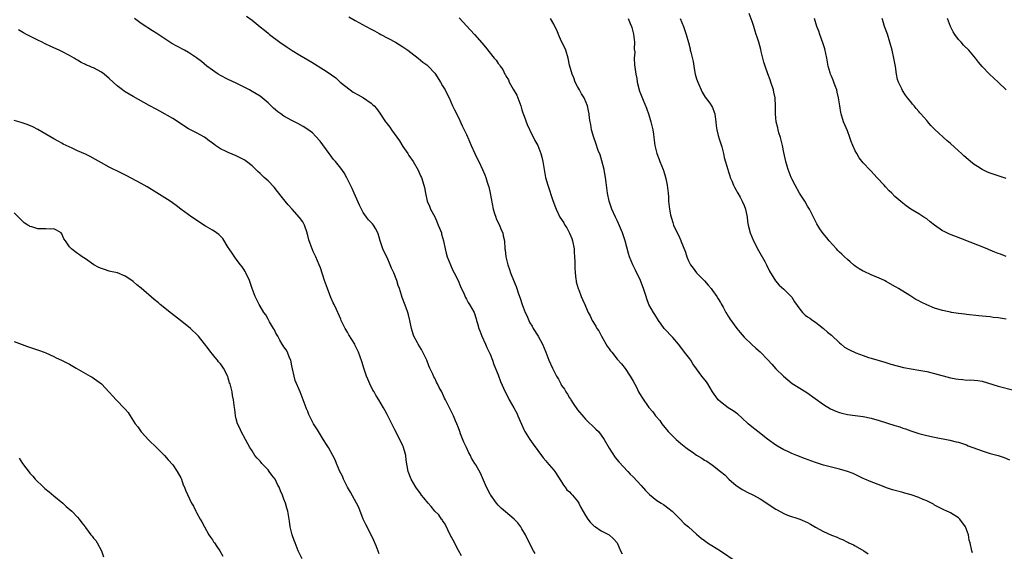
# Model space of a CAD drawing. Units: inches. Extents: x 2568000 to 2571000, y 1551000 to 1554000.
# Drawn here: x 2568228 to 2568477, y 1553397 to 1553531 of the extents above; entities that cross this region are included whole.
import ezdxf

# ---------------------------------------------------------------- set-up
doc = ezdxf.new("R2010")
doc.units = ezdxf.units.IN
doc.header["$MEASUREMENT"] = 0
doc.layers.add('LD25681551_10ft', color=62, linetype='Continuous')

msp = doc.modelspace()

# ---------------------------------------------------------------- linework, layer by layer
at = {"layer": 'LD25681551_10ft'}
for points, elevation in [([(2568477, 1553455.33), (2568475.52, 1553455.52), (2568475, 1553455.61), (2568473.76, 1553455.76), (2568473, 1553455.88), (2568471.97, 1553455.97), (2568471, 1553456.09), (2568470.16, 1553456.16), (2568467, 1553456.49), (2568466.56, 1553456.56), (2568465, 1553456.73), (2568463.25, 1553457), (2568463, 1553457.04), (2568461, 1553457.51), (2568459, 1553458.11), (2568457, 1553458.88), (2568455.57, 1553459.57), (2568455, 1553459.9), (2568454.28, 1553460.28), (2568452.73, 1553461.27), (2568449.89, 1553463), (2568449.33, 1553463.33), (2568449, 1553463.54), (2568446.78, 1553464.78), (2568446.34, 1553465), (2568445, 1553465.61), (2568443, 1553466.46), (2568441.27, 1553467.27), (2568441, 1553467.42), (2568440.01, 1553468.01), (2568439, 1553468.67), (2568438.57, 1553469), (2568437.73, 1553469.73), (2568437, 1553470.31), (2568436.25, 1553471), (2568435.65, 1553471.65), (2568435, 1553472.21), (2568434.62, 1553472.62), (2568434.24, 1553473), (2568432.46, 1553475), (2568431.79, 1553475.79), (2568430.89, 1553476.89), (2568430.04, 1553478.04), (2568429.29, 1553479.29), (2568428.62, 1553480.62), (2568428.47, 1553481), (2568427.49, 1553483), (2568427, 1553483.77), (2568426.27, 1553485), (2568424.96, 1553487), (2568423.84, 1553489), (2568423, 1553490.66), (2568422.85, 1553491), (2568422.07, 1553493), (2568421.84, 1553493.84), (2568421.47, 1553495), (2568421, 1553497.25), (2568420.67, 1553499), (2568420.15, 1553501), (2568419.77, 1553502.23), (2568419.57, 1553503), (2568419.48, 1553503.48), (2568419.09, 1553505), (2568418.9, 1553507), (2568418.92, 1553508.92), (2568418.83, 1553511), (2568418.49, 1553512.49), (2568418.4, 1553513), (2568417.69, 1553515), (2568417.53, 1553515.53), (2568416.93, 1553517.07), (2568416.28, 1553519), (2568415.99, 1553519.99), (2568415.72, 1553521), (2568415.29, 1553522.71), (2568415.16, 1553523.16), (2568414.67, 1553525), (2568414.26, 1553526.26), (2568414.05, 1553527), (2568413.78, 1553527.78), (2568413.41, 1553529), (2568413, 1553530.24), (2568412.28, 1553532.28)], 7890), ([(2568358.34, 1553396.34), (2568357.93, 1553397), (2568357.59, 1553397.59), (2568355.86, 1553401), (2568355, 1553402.54), (2568354.7, 1553403), (2568354, 1553404), (2568353.02, 1553405), (2568350.81, 1553406.81), (2568349.76, 1553407.76), (2568349, 1553408.5), (2568348.57, 1553409), (2568347.12, 1553411), (2568347, 1553411.21), (2568346.41, 1553412.41), (2568346.05, 1553413), (2568344.52, 1553416.52), (2568343.36, 1553418.64), (2568343.15, 1553419), (2568342.31, 1553420.31), (2568342.05, 1553421), (2568341.63, 1553421.63), (2568341.03, 1553423), (2568340.33, 1553424.33), (2568339.54, 1553426.45), (2568339.32, 1553427), (2568339, 1553427.94), (2568338.59, 1553429), (2568338.26, 1553429.74), (2568337.74, 1553431), (2568337, 1553432.5), (2568336.72, 1553433), (2568336.47, 1553433.53), (2568335.71, 1553435), (2568335.46, 1553435.46), (2568335, 1553436.57), (2568334.85, 1553436.85), (2568334.79, 1553437), (2568334.11, 1553438.11), (2568333.73, 1553439), (2568333.46, 1553439.46), (2568333, 1553440.49), (2568332.81, 1553440.81), (2568332.52, 1553441.48), (2568331.79, 1553443), (2568331.55, 1553443.55), (2568331, 1553445.01), (2568329.65, 1553447.65), (2568328.84, 1553449), (2568328.68, 1553449.32), (2568327.77, 1553451), (2568327.54, 1553451.54), (2568327.19, 1553453), (2568326.78, 1553455), (2568326.38, 1553456.38), (2568326.22, 1553457), (2568325.8, 1553458.2), (2568325, 1553460.33), (2568324.8, 1553460.8), (2568324.64, 1553461.36), (2568324.11, 1553463), (2568323.81, 1553463.81), (2568323.48, 1553465), (2568322.68, 1553467), (2568322.16, 1553468.16), (2568321.82, 1553469), (2568321, 1553470.81), (2568320.27, 1553472.27), (2568319.93, 1553473), (2568319.25, 1553475), (2568319, 1553475.98), (2568318.76, 1553476.76), (2568318.66, 1553477), (2568318.12, 1553478.12), (2568317.55, 1553479), (2568317.32, 1553479.32), (2568317, 1553479.68), (2568316.35, 1553480.35), (2568315.83, 1553481), (2568315, 1553482.15), (2568314.52, 1553483), (2568314.04, 1553484.04), (2568312.73, 1553487), (2568312.22, 1553488.22), (2568311.82, 1553489), (2568310.9, 1553490.9), (2568310.18, 1553492.18), (2568309.35, 1553493.35), (2568309, 1553493.75), (2568308, 1553495), (2568307.53, 1553495.53), (2568306.64, 1553496.64), (2568306.41, 1553497), (2568304.14, 1553500.14), (2568303, 1553501.38), (2568302.19, 1553502.19), (2568301.03, 1553503.03), (2568299.84, 1553503.84), (2568298.54, 1553504.54), (2568297, 1553505.31), (2568295, 1553506.43), (2568294.19, 1553507), (2568293.51, 1553507.51), (2568292.41, 1553508.41), (2568291, 1553509.76), (2568289.54, 1553511), (2568289, 1553511.43), (2568288, 1553512), (2568287, 1553512.63), (2568286.35, 1553513), (2568283, 1553514.7), (2568281, 1553515.65), (2568279, 1553516.67), (2568278.41, 1553517), (2568277.56, 1553517.56), (2568277, 1553517.95), (2568275.58, 1553519), (2568274.2, 1553520.2), (2568273, 1553521.08), (2568271, 1553522.41), (2568269.94, 1553523), (2568268.01, 1553524.01), (2568266.72, 1553524.72), (2568265, 1553525.86), (2568263, 1553527.21), (2568261.89, 1553527.89), (2568260.68, 1553528.68), (2568260.23, 1553529), (2568259, 1553529.76), (2568257.36, 1553531)], 7960), ([(2568285.59, 1553531.59), (2568287, 1553530.56), (2568289, 1553528.9), (2568290.09, 1553528.09), (2568291, 1553527.27), (2568291.34, 1553527), (2568294.02, 1553525), (2568295.81, 1553523.81), (2568297.06, 1553522.94), (2568299, 1553521.73), (2568301, 1553520.58), (2568302.04, 1553520.04), (2568305, 1553518.16), (2568306.89, 1553516.89), (2568307, 1553516.79), (2568308.08, 1553516.08), (2568309.16, 1553515), (2568311.67, 1553513), (2568312.49, 1553512.49), (2568313.74, 1553511.74), (2568315.04, 1553511), (2568317, 1553509.65), (2568317.36, 1553509.36), (2568317.72, 1553509), (2568318.32, 1553508.32), (2568319.19, 1553507.19), (2568320.62, 1553505), (2568320.79, 1553504.79), (2568321, 1553504.49), (2568321.67, 1553503.67), (2568322.11, 1553503), (2568324.16, 1553500.16), (2568325, 1553498.77), (2568326.24, 1553497), (2568326.53, 1553496.53), (2568327.56, 1553495), (2568328.83, 1553492.83), (2568329.43, 1553491.43), (2568329.64, 1553491), (2568330.29, 1553489), (2568330.43, 1553488.43), (2568330.68, 1553487), (2568331.14, 1553485), (2568331.72, 1553483.72), (2568331.97, 1553483), (2568333, 1553481.06), (2568333.64, 1553479.64), (2568333.92, 1553479), (2568334.18, 1553478.18), (2568334.69, 1553477), (2568334.74, 1553476.74), (2568335, 1553475.88), (2568335.23, 1553475), (2568335.62, 1553473), (2568335.9, 1553471.9), (2568336.17, 1553471), (2568336.96, 1553469), (2568337.6, 1553467.6), (2568337.92, 1553467), (2568338.92, 1553465), (2568339.52, 1553463.52), (2568340.41, 1553461.59), (2568340.75, 1553460.75), (2568341, 1553460.38), (2568341.47, 1553459.47), (2568341.81, 1553459), (2568342.99, 1553457), (2568343.42, 1553455.42), (2568343.58, 1553455), (2568343.8, 1553454.2), (2568344.1, 1553453), (2568344.34, 1553452.34), (2568344.9, 1553451), (2568345.82, 1553449), (2568346.17, 1553448.17), (2568346.77, 1553447), (2568347, 1553446.48), (2568347.58, 1553445), (2568347.93, 1553443.93), (2568349, 1553441.27), (2568349.63, 1553439.63), (2568350.77, 1553437), (2568351.56, 1553435.56), (2568351.81, 1553435), (2568352.95, 1553433), (2568353.67, 1553431.67), (2568353.98, 1553431), (2568354.86, 1553428.86), (2568355.5, 1553427.5), (2568355.76, 1553427), (2568356.99, 1553424.99), (2568357.85, 1553423.85), (2568359, 1553422.24), (2568359.95, 1553421), (2568360.38, 1553420.38), (2568361, 1553419.62), (2568361.27, 1553419.27), (2568363, 1553417.33), (2568363.25, 1553417), (2568365, 1553414.38), (2568365.49, 1553413.49), (2568365.89, 1553413), (2568366.34, 1553412.34), (2568367, 1553411.82), (2568367.36, 1553411.36), (2568367.72, 1553411), (2568369, 1553409.48), (2568369.31, 1553409), (2568369.87, 1553407.87), (2568371, 1553405.88), (2568371.6, 1553405), (2568372.2, 1553404.2), (2568373, 1553403.39), (2568373.21, 1553403.21), (2568373.56, 1553403), (2568375, 1553402.01), (2568377.01, 1553401), (2568378.05, 1553400.05), (2568379.02, 1553399), (2568379.87, 1553397), (2568380.24, 1553396.24)], 7950), ([(2568311.39, 1553531.39), (2568313, 1553530.52), (2568315.71, 1553529), (2568317, 1553528.29), (2568317.86, 1553527.86), (2568319, 1553527.22), (2568319.43, 1553527), (2568323.11, 1553525), (2568325, 1553523.83), (2568326.24, 1553523), (2568327, 1553522.44), (2568328.86, 1553521), (2568330.03, 1553520.03), (2568331, 1553519.29), (2568331.33, 1553519), (2568333, 1553517.24), (2568333.2, 1553517), (2568333.88, 1553515.88), (2568334.48, 1553515), (2568335, 1553514.07), (2568335.65, 1553513), (2568336.09, 1553512.09), (2568336.64, 1553511), (2568337.52, 1553509), (2568338.02, 1553508.02), (2568339, 1553506.04), (2568339.97, 1553503.97), (2568340.4, 1553503), (2568341, 1553501.81), (2568341.24, 1553501.24), (2568341.32, 1553501), (2568342.2, 1553499), (2568343.16, 1553497), (2568343.71, 1553495.71), (2568344.1, 1553495), (2568345.02, 1553493), (2568345.66, 1553491.66), (2568345.87, 1553491), (2568346.21, 1553489.79), (2568346.5, 1553489), (2568346.61, 1553488.61), (2568346.96, 1553487), (2568347.74, 1553483), (2568348.11, 1553481.89), (2568348.38, 1553481), (2568348.54, 1553480.54), (2568349.32, 1553479), (2568349.8, 1553477.8), (2568350.16, 1553477), (2568350.28, 1553476.28), (2568350.6, 1553475), (2568350.72, 1553473), (2568350.77, 1553472.77), (2568350.92, 1553471), (2568351.43, 1553469), (2568351.85, 1553467.85), (2568352.11, 1553467), (2568353, 1553464.7), (2568353.52, 1553463.52), (2568353.71, 1553463), (2568354.06, 1553461.94), (2568354.4, 1553461), (2568354.57, 1553460.57), (2568355.04, 1553458.97), (2568355.78, 1553457), (2568356.2, 1553456.2), (2568356.69, 1553455), (2568357, 1553454.42), (2568357.54, 1553453.54), (2568357.82, 1553453), (2568359.05, 1553451.05), (2568360.21, 1553449), (2568361, 1553447), (2568361.77, 1553445), (2568362.67, 1553443), (2568363.67, 1553441), (2568364.17, 1553440.17), (2568364.76, 1553439), (2568365, 1553438.64), (2568365.7, 1553437.7), (2568366.07, 1553437), (2568366.47, 1553436.47), (2568367, 1553435.47), (2568367.2, 1553435.2), (2568367.3, 1553435), (2568367.89, 1553434.11), (2568369, 1553432.49), (2568370.6, 1553430.6), (2568371, 1553430.17), (2568373.65, 1553427.65), (2568374.26, 1553427), (2568375, 1553426.1), (2568375.73, 1553425), (2568377, 1553422.83), (2568378.49, 1553420.49), (2568379.4, 1553419.4), (2568381.68, 1553417), (2568382.31, 1553416.31), (2568383, 1553415.64), (2568385, 1553413.46), (2568386.14, 1553412.14), (2568387.15, 1553411.15), (2568389, 1553409.68), (2568389.39, 1553409.39), (2568390.08, 1553409), (2568390.63, 1553408.63), (2568391, 1553408.41), (2568391.79, 1553407.79), (2568392.89, 1553407), (2568394.86, 1553405), (2568395.88, 1553403.88), (2568396.93, 1553403), (2568399, 1553401.2), (2568400.16, 1553400.16), (2568401, 1553399.56), (2568401.31, 1553399.31), (2568401.75, 1553399), (2568405, 1553396.97), (2568409, 1553394.33)], 7940), ([(2568339.14, 1553531.14), (2568342.02, 1553528.02), (2568343.03, 1553527), (2568344.87, 1553524.87), (2568345.78, 1553523.78), (2568348.01, 1553521), (2568348.49, 1553520.49), (2568349, 1553519.67), (2568349.31, 1553519.31), (2568349.47, 1553519), (2568350.16, 1553518.16), (2568350.67, 1553517), (2568350.81, 1553516.81), (2568351, 1553516.41), (2568351.58, 1553515.58), (2568351.8, 1553515), (2568352.8, 1553513.2), (2568353.68, 1553511.68), (2568353.96, 1553511), (2568354.71, 1553509), (2568355, 1553508.04), (2568355.26, 1553507.26), (2568355.57, 1553506.43), (2568356.32, 1553504.32), (2568357.6, 1553501.6), (2568357.91, 1553501), (2568358.27, 1553500.27), (2568358.96, 1553499), (2568359.79, 1553497), (2568360.04, 1553496.05), (2568360.29, 1553495), (2568360.5, 1553493.5), (2568360.97, 1553491), (2568361.54, 1553489), (2568362.81, 1553485.19), (2568363.45, 1553483.45), (2568363.59, 1553483), (2568364.52, 1553481), (2568365.53, 1553479.53), (2568365.79, 1553479), (2568366.29, 1553478.29), (2568366.99, 1553476.99), (2568367.58, 1553475.58), (2568367.76, 1553475), (2568368.13, 1553473), (2568368.17, 1553472.17), (2568368.25, 1553471), (2568368.3, 1553469.7), (2568368.31, 1553468.31), (2568368.38, 1553467), (2568368.61, 1553465.39), (2568368.65, 1553465), (2568368.7, 1553464.7), (2568369.19, 1553463), (2568369.33, 1553462.67), (2568369.96, 1553461), (2568370.22, 1553460.22), (2568370.82, 1553459), (2568371, 1553458.55), (2568371.71, 1553457), (2568372.15, 1553456.15), (2568372.69, 1553455), (2568373.58, 1553453.58), (2568373.87, 1553453), (2568374.33, 1553452.33), (2568375.07, 1553451), (2568376.5, 1553448.5), (2568377, 1553447.8), (2568377.34, 1553447.34), (2568377.63, 1553447), (2568379, 1553445.28), (2568380.05, 1553444.05), (2568381, 1553442.85), (2568382.3, 1553441), (2568383, 1553439.73), (2568383.83, 1553438.17), (2568384.41, 1553437), (2568384.62, 1553436.62), (2568385.39, 1553435.39), (2568387, 1553433.03), (2568387.94, 1553431.94), (2568388.69, 1553431), (2568389.76, 1553429.76), (2568390.25, 1553429), (2568391.81, 1553427), (2568393, 1553425.82), (2568393.88, 1553425), (2568395, 1553424.05), (2568396.31, 1553423), (2568397, 1553422.47), (2568397.88, 1553421.88), (2568399, 1553421.09), (2568400.3, 1553420.3), (2568401, 1553419.82), (2568401.55, 1553419.55), (2568403, 1553418.55), (2568405.03, 1553417), (2568406.09, 1553416.09), (2568407.16, 1553415), (2568409, 1553413.47), (2568409.62, 1553413), (2568410.46, 1553412.46), (2568411, 1553412.15), (2568411.76, 1553411.76), (2568413.38, 1553411), (2568415, 1553410.1), (2568416.71, 1553409), (2568418.04, 1553408.04), (2568419, 1553407.47), (2568419.28, 1553407.28), (2568421, 1553406.35), (2568421.93, 1553405.93), (2568425, 1553404.98), (2568427, 1553404.1), (2568427.71, 1553403.71), (2568429, 1553402.96), (2568431, 1553401.89), (2568433, 1553400.97), (2568434.41, 1553400.41), (2568435, 1553400.1), (2568435.81, 1553399.81), (2568437, 1553399.19), (2568437.14, 1553399.14), (2568437.41, 1553399), (2568438.51, 1553398.51), (2568439, 1553398.21), (2568441.17, 1553397), (2568442.23, 1553396.23)], 7930), ([(2568468.51, 1553396.51), (2568468.34, 1553397), (2568467.94, 1553399), (2568467.7, 1553399.7), (2568467.5, 1553401), (2568466.75, 1553403), (2568465.32, 1553405), (2568465, 1553405.32), (2568463, 1553406.59), (2568462.7, 1553406.7), (2568462.07, 1553407), (2568461.31, 1553407.31), (2568461, 1553407.46), (2568459.98, 1553407.98), (2568459, 1553408.47), (2568458.7, 1553408.7), (2568458.17, 1553409), (2568457, 1553409.57), (2568456.09, 1553409.91), (2568455, 1553410.43), (2568453.05, 1553411.05), (2568451.52, 1553411.52), (2568451, 1553411.64), (2568448.38, 1553412.38), (2568446.89, 1553412.89), (2568445.45, 1553413.45), (2568443, 1553414.36), (2568441.44, 1553415), (2568441, 1553415.2), (2568439.8, 1553415.8), (2568438.44, 1553416.44), (2568437, 1553416.98), (2568435, 1553417.54), (2568433, 1553418.03), (2568431, 1553418.57), (2568429, 1553419.22), (2568426.23, 1553420.23), (2568424.25, 1553421), (2568423, 1553421.52), (2568421.97, 1553421.97), (2568421, 1553422.44), (2568419.36, 1553423.36), (2568419, 1553423.59), (2568416.91, 1553425.09), (2568414.42, 1553427), (2568412.53, 1553428.53), (2568411.99, 1553429), (2568410.44, 1553430.44), (2568409.36, 1553431.36), (2568408.22, 1553432.22), (2568407, 1553433), (2568405, 1553434.51), (2568404.46, 1553435), (2568403.83, 1553435.83), (2568403.04, 1553437), (2568401.88, 1553439), (2568401.51, 1553439.51), (2568400.34, 1553441), (2568399, 1553442.82), (2568398.1, 1553444.1), (2568397.52, 1553445), (2568397.29, 1553445.29), (2568396, 1553447), (2568395.55, 1553447.55), (2568394.44, 1553449), (2568393, 1553450.68), (2568390.87, 1553453), (2568390.06, 1553454.06), (2568389.38, 1553455), (2568388.49, 1553456.49), (2568388.14, 1553457), (2568386.99, 1553459), (2568386.45, 1553460.45), (2568386.26, 1553461), (2568385.98, 1553462.02), (2568385.66, 1553463), (2568385.46, 1553463.46), (2568384.91, 1553465), (2568383.61, 1553467.61), (2568382.9, 1553469), (2568382.09, 1553471), (2568381.83, 1553471.83), (2568380.99, 1553475), (2568380.34, 1553477), (2568379.37, 1553479.37), (2568379, 1553480.18), (2568378.58, 1553481), (2568377.65, 1553483), (2568377.46, 1553483.46), (2568376.99, 1553484.99), (2568376.57, 1553487), (2568376.36, 1553488.36), (2568376.26, 1553489.74), (2568376.08, 1553491), (2568375.88, 1553491.88), (2568375.68, 1553493), (2568375.13, 1553495.13), (2568374.69, 1553496.69), (2568374.22, 1553497.78), (2568373.63, 1553499.63), (2568373.08, 1553501), (2568372.55, 1553503), (2568372.33, 1553504.33), (2568372.19, 1553505), (2568372.06, 1553505.94), (2568371.94, 1553507), (2568371.79, 1553507.79), (2568371.54, 1553509), (2568370.65, 1553511), (2568370.01, 1553512.01), (2568369.46, 1553513), (2568369, 1553513.86), (2568368.43, 1553515), (2568368.05, 1553516.05), (2568367.66, 1553517), (2568367, 1553519.25), (2568366.63, 1553521), (2568366.02, 1553523), (2568365.74, 1553523.74), (2568365, 1553525.22), (2568364.21, 1553527), (2568363.9, 1553527.9), (2568363.3, 1553529), (2568363, 1553529.59), (2568362.21, 1553531)], 7920), ([(2568381.79, 1553531), (2568382.28, 1553529.72), (2568382.63, 1553529), (2568382.73, 1553528.73), (2568383.09, 1553527.09), (2568383.34, 1553525), (2568383.3, 1553523.3), (2568383.44, 1553522.56), (2568383.3, 1553521), (2568383.35, 1553519.35), (2568383.69, 1553517), (2568383.91, 1553515.91), (2568384.05, 1553515), (2568384.66, 1553512.66), (2568385, 1553511.73), (2568385.56, 1553510.44), (2568386.41, 1553508.41), (2568387, 1553506.75), (2568387.47, 1553505), (2568387.96, 1553503), (2568388.15, 1553501.85), (2568388.27, 1553501), (2568388.49, 1553499), (2568388.97, 1553497), (2568389.54, 1553495.54), (2568389.73, 1553495), (2568390.55, 1553493), (2568391, 1553491.62), (2568391.26, 1553490.74), (2568391.61, 1553489), (2568391.72, 1553487.72), (2568391.85, 1553487), (2568391.93, 1553486.07), (2568391.97, 1553485), (2568392.17, 1553483), (2568392.47, 1553481.53), (2568392.59, 1553481), (2568392.7, 1553480.7), (2568393, 1553479.66), (2568393.23, 1553479), (2568394.14, 1553477), (2568394.43, 1553476.43), (2568395, 1553475.11), (2568395.06, 1553475), (2568396.21, 1553472.21), (2568396.54, 1553471), (2568397, 1553469.98), (2568397.49, 1553469), (2568398.13, 1553468.13), (2568399, 1553467), (2568400.98, 1553464.98), (2568401.9, 1553463.9), (2568402.65, 1553463), (2568403, 1553462.53), (2568404.08, 1553461), (2568404.41, 1553460.41), (2568405, 1553459.51), (2568405.18, 1553459.18), (2568405.69, 1553458.31), (2568406.4, 1553457), (2568406.63, 1553456.63), (2568407, 1553456.04), (2568407.38, 1553455.38), (2568409.13, 1553453), (2568409.96, 1553451.96), (2568411, 1553450.81), (2568412.92, 1553448.92), (2568413.97, 1553447.97), (2568415.06, 1553447.06), (2568417, 1553445.08), (2568417.95, 1553443.95), (2568419, 1553442.79), (2568420.93, 1553440.93), (2568422.01, 1553440.01), (2568423.13, 1553439.13), (2568425, 1553437.94), (2568426.81, 1553436.81), (2568431, 1553433.83), (2568432.75, 1553432.75), (2568434.13, 1553432.13), (2568435, 1553431.83), (2568435.64, 1553431.64), (2568437, 1553431.32), (2568439, 1553431.05), (2568441, 1553430.82), (2568443, 1553430.41), (2568445, 1553429.83), (2568449, 1553428.55), (2568450.2, 1553428.2), (2568451, 1553427.91), (2568451.69, 1553427.69), (2568453, 1553427.21), (2568455, 1553426.54), (2568457, 1553426), (2568459, 1553425.58), (2568462.84, 1553424.85), (2568464.46, 1553424.46), (2568465, 1553424.31), (2568467, 1553423.65), (2568467.46, 1553423.46), (2568471, 1553422.16), (2568473, 1553421.52), (2568474.97, 1553420.97), (2568476.5, 1553420.5), (2568477.89, 1553419.89)], 7910), ([(2568394.89, 1553531), (2568395.68, 1553529), (2568396.01, 1553528.01), (2568396.39, 1553527), (2568396.97, 1553524.97), (2568397.36, 1553523.36), (2568397.43, 1553523), (2568397.52, 1553522.48), (2568398.13, 1553520.13), (2568398.29, 1553519), (2568398.42, 1553518.42), (2568398.68, 1553517), (2568399, 1553515.79), (2568399.28, 1553515), (2568400.44, 1553512.44), (2568401.21, 1553511.21), (2568402.32, 1553509.68), (2568402.79, 1553509), (2568403, 1553508.59), (2568403.42, 1553507.42), (2568403.6, 1553507), (2568403.72, 1553506.28), (2568403.86, 1553505), (2568403.94, 1553503.94), (2568404.07, 1553503), (2568404.48, 1553501.52), (2568404.68, 1553500.68), (2568405, 1553499.73), (2568405.33, 1553498.67), (2568405.75, 1553497), (2568405.99, 1553495.99), (2568406.88, 1553493), (2568407, 1553492.66), (2568407.35, 1553491.35), (2568407.47, 1553491), (2568407.88, 1553490.12), (2568408.33, 1553489), (2568408.54, 1553488.54), (2568409, 1553487.8), (2568409.26, 1553487.26), (2568409.42, 1553487), (2568409.95, 1553486.05), (2568410.51, 1553485), (2568411, 1553483.95), (2568411.33, 1553483), (2568411.43, 1553482.57), (2568411.75, 1553481), (2568411.87, 1553479.87), (2568412.02, 1553479), (2568412.52, 1553477), (2568413.38, 1553475), (2568414.6, 1553472.6), (2568416.18, 1553469.82), (2568416.62, 1553469), (2568417.4, 1553467.4), (2568418.92, 1553464.92), (2568419.83, 1553463.83), (2568421, 1553462.84), (2568421.91, 1553461.91), (2568422.87, 1553461), (2568423, 1553460.84), (2568423.71, 1553459.71), (2568425, 1553457.84), (2568425.71, 1553457), (2568426.35, 1553456.35), (2568427, 1553455.91), (2568427.52, 1553455.52), (2568428.34, 1553455), (2568429, 1553454.52), (2568429.84, 1553453.84), (2568430.97, 1553453), (2568432.03, 1553452.03), (2568433, 1553451.24), (2568435, 1553449.38), (2568435.44, 1553449), (2568436.29, 1553448.29), (2568437, 1553447.86), (2568437.55, 1553447.55), (2568439.17, 1553446.83), (2568441, 1553446.14), (2568442.33, 1553445.68), (2568443, 1553445.46), (2568446.45, 1553444.45), (2568447.97, 1553443.97), (2568449.54, 1553443.54), (2568451.18, 1553443.18), (2568455, 1553442.51), (2568457, 1553442.11), (2568459, 1553441.65), (2568463, 1553440.58), (2568464.3, 1553440.3), (2568465, 1553440.17), (2568466.09, 1553440.09), (2568467, 1553439.99), (2568468, 1553440), (2568469, 1553439.93), (2568469.85, 1553439.85), (2568471, 1553439.66), (2568475, 1553438.48), (2568479, 1553437.41)], 7900), ([(2568477, 1553471.09), (2568475.63, 1553471.63), (2568475, 1553471.8), (2568474.2, 1553472.2), (2568473, 1553472.65), (2568472.77, 1553472.77), (2568472.22, 1553473), (2568465.62, 1553475.62), (2568462.72, 1553476.72), (2568462.11, 1553477), (2568461.37, 1553477.37), (2568461, 1553477.58), (2568458.99, 1553479), (2568457.85, 1553479.85), (2568457, 1553480.53), (2568456.24, 1553481), (2568455, 1553481.8), (2568453.03, 1553483.03), (2568451.86, 1553483.86), (2568451, 1553484.49), (2568449, 1553486.18), (2568448.22, 1553487), (2568447.58, 1553487.58), (2568446.61, 1553488.61), (2568446.3, 1553489), (2568444.44, 1553491), (2568443.73, 1553491.73), (2568443, 1553492.59), (2568442.78, 1553492.78), (2568441, 1553494.69), (2568439.96, 1553495.96), (2568439.36, 1553497), (2568439, 1553497.69), (2568438.41, 1553499), (2568437.99, 1553499.99), (2568437.65, 1553501), (2568437, 1553502.75), (2568436.07, 1553505), (2568435.45, 1553507), (2568435.37, 1553507.37), (2568435.09, 1553509), (2568434.8, 1553511), (2568434.47, 1553512.47), (2568434.34, 1553513), (2568433.94, 1553514.06), (2568433.63, 1553515), (2568433.46, 1553515.46), (2568433, 1553516.44), (2568432.83, 1553516.83), (2568432.76, 1553517), (2568432.7, 1553517.3), (2568432.18, 1553519), (2568431.97, 1553519.97), (2568431.82, 1553521), (2568431.32, 1553523.32), (2568430.83, 1553524.83), (2568430.04, 1553527), (2568429.78, 1553527.78), (2568429.33, 1553529), (2568428.71, 1553531)], 7880), ([(2568477, 1553490.7), (2568475.29, 1553491.29), (2568475, 1553491.36), (2568473.78, 1553491.78), (2568473, 1553492.03), (2568472.33, 1553492.33), (2568470.98, 1553492.98), (2568469.76, 1553493.76), (2568469, 1553494.28), (2568468.04, 1553495), (2568467.47, 1553495.47), (2568466.39, 1553496.39), (2568465.77, 1553497), (2568465, 1553497.71), (2568463, 1553499.51), (2568462.16, 1553500.16), (2568459.06, 1553503.06), (2568458.05, 1553504.05), (2568457.26, 1553505), (2568457, 1553505.28), (2568455.54, 1553507), (2568455.27, 1553507.27), (2568455, 1553507.61), (2568454.33, 1553508.33), (2568453.81, 1553509), (2568453.44, 1553509.44), (2568453, 1553510), (2568452.18, 1553511), (2568451.67, 1553511.67), (2568450.89, 1553512.89), (2568450.72, 1553513.28), (2568449.91, 1553515), (2568449.67, 1553515.67), (2568449.4, 1553517), (2568449.11, 1553518.89), (2568448.74, 1553521), (2568448.29, 1553523), (2568447.75, 1553525), (2568447.08, 1553527.08), (2568446.34, 1553529), (2568446.1, 1553529.9), (2568445.75, 1553531)], 7870), ([(2568477, 1553513.04), (2568475, 1553514.98), (2568472.84, 1553517), (2568471, 1553518.9), (2568470.04, 1553520.04), (2568469.33, 1553521), (2568467.59, 1553523), (2568466.31, 1553524.31), (2568465.72, 1553525), (2568465, 1553525.74), (2568464.08, 1553527), (2568463.63, 1553527.63), (2568462.97, 1553528.97), (2568462.21, 1553531)], 7860), ([(2568339.73, 1553395.73), (2568339, 1553397.11), (2568337.69, 1553399.69), (2568337, 1553400.86), (2568335.68, 1553403.68), (2568335, 1553404.61), (2568334.85, 1553404.85), (2568334.73, 1553405), (2568334.02, 1553406.02), (2568333.07, 1553407), (2568332.12, 1553408.12), (2568331.32, 1553409), (2568330.3, 1553410.3), (2568329.72, 1553411), (2568329.43, 1553411.43), (2568328.24, 1553413), (2568327.06, 1553415), (2568326.33, 1553417), (2568325.84, 1553419.84), (2568325.72, 1553421), (2568325.55, 1553421.55), (2568325.18, 1553423), (2568325.12, 1553423.12), (2568325, 1553423.41), (2568324.25, 1553425), (2568323, 1553427.48), (2568322.45, 1553428.45), (2568321, 1553431.3), (2568320.4, 1553432.4), (2568320.09, 1553433), (2568318.94, 1553435), (2568318.16, 1553436.16), (2568317.72, 1553437), (2568317.44, 1553437.44), (2568316.7, 1553439), (2568316.18, 1553440.18), (2568315.85, 1553441), (2568315.17, 1553443), (2568315, 1553443.58), (2568314.65, 1553444.65), (2568313.77, 1553447), (2568313, 1553448.72), (2568312.85, 1553449), (2568311.35, 1553451.35), (2568311, 1553452), (2568310.41, 1553453), (2568309.93, 1553453.93), (2568309.47, 1553455), (2568309.31, 1553455.31), (2568309, 1553456.06), (2568308.27, 1553457.73), (2568307.63, 1553459), (2568307.4, 1553459.4), (2568306.8, 1553460.8), (2568306.6, 1553461.4), (2568305.98, 1553463), (2568305.74, 1553463.74), (2568305.25, 1553465), (2568304.2, 1553468.2), (2568303.9, 1553469), (2568303.03, 1553471), (2568302.34, 1553472.34), (2568302.09, 1553473), (2568301.64, 1553474.36), (2568301.28, 1553475.28), (2568301, 1553476.38), (2568300.88, 1553476.88), (2568300.87, 1553477), (2568300.18, 1553479), (2568299.79, 1553479.79), (2568298.92, 1553480.92), (2568297.06, 1553483), (2568296.12, 1553484.12), (2568295.3, 1553485), (2568295, 1553485.42), (2568294.29, 1553486.29), (2568293.69, 1553487), (2568293.41, 1553487.41), (2568292.51, 1553488.51), (2568291, 1553490.1), (2568290.06, 1553491), (2568289.49, 1553491.49), (2568289, 1553491.97), (2568288.46, 1553492.46), (2568287.95, 1553493), (2568287, 1553493.88), (2568285.62, 1553495), (2568285.25, 1553495.25), (2568285, 1553495.4), (2568283.96, 1553495.96), (2568283, 1553496.41), (2568281, 1553497.25), (2568280.48, 1553497.52), (2568279, 1553498.21), (2568277.79, 1553499), (2568277.32, 1553499.32), (2568277, 1553499.6), (2568276.2, 1553500.2), (2568275, 1553501.13), (2568273, 1553502.22), (2568271, 1553503.24), (2568269, 1553504.51), (2568268.72, 1553504.72), (2568267, 1553505.85), (2568263.7, 1553507.7), (2568263, 1553508.05), (2568261.08, 1553509.08), (2568257, 1553511.38), (2568255, 1553512.55), (2568254.73, 1553512.73), (2568254.35, 1553513), (2568253, 1553514.05), (2568251, 1553515.93), (2568249.73, 1553517), (2568249, 1553517.52), (2568247, 1553518.57), (2568246.68, 1553518.68), (2568245.99, 1553519), (2568245.28, 1553519.28), (2568245, 1553519.44), (2568243.91, 1553519.91), (2568243, 1553520.48), (2568242.66, 1553520.66), (2568242.13, 1553521), (2568241, 1553521.7), (2568239, 1553522.7), (2568238.34, 1553523), (2568237, 1553523.57), (2568236.06, 1553524.06), (2568235, 1553524.56), (2568234.71, 1553524.71), (2568234.1, 1553525), (2568233, 1553525.57), (2568230.1, 1553527), (2568229.4, 1553527.4), (2568229, 1553527.6), (2568228.12, 1553528.12)], 7970), ([(2568319, 1553396.22), (2568318.25, 1553398.25), (2568317.63, 1553399.63), (2568316.98, 1553400.98), (2568315.63, 1553403.63), (2568315, 1553405), (2568313.86, 1553407.86), (2568313.31, 1553409), (2568311.8, 1553411.8), (2568311, 1553413.02), (2568310.39, 1553414.39), (2568310.04, 1553415), (2568309.75, 1553415.75), (2568309.07, 1553417), (2568308.25, 1553419), (2568307.92, 1553419.92), (2568307.37, 1553421), (2568306.27, 1553423), (2568305.78, 1553423.78), (2568305, 1553424.9), (2568303.7, 1553427), (2568303.46, 1553427.46), (2568302.48, 1553429), (2568302, 1553430), (2568301.43, 1553431), (2568301.31, 1553431.31), (2568301, 1553432.05), (2568300.73, 1553432.73), (2568300.61, 1553433), (2568300.36, 1553433.64), (2568299.9, 1553435), (2568299.12, 1553437), (2568297.87, 1553439.87), (2568297.58, 1553441), (2568297.19, 1553442.81), (2568297, 1553443.54), (2568296.71, 1553445), (2568296.44, 1553445.56), (2568295.88, 1553447), (2568295.58, 1553447.58), (2568295, 1553448.33), (2568294.77, 1553448.77), (2568294.6, 1553449), (2568293.99, 1553450.01), (2568293.44, 1553451), (2568293.31, 1553451.31), (2568293, 1553451.78), (2568292.63, 1553452.63), (2568292.36, 1553453), (2568291.34, 1553454.66), (2568291.12, 1553455.12), (2568291, 1553455.3), (2568290.42, 1553456.42), (2568289.94, 1553457), (2568289, 1553458.6), (2568288.75, 1553459), (2568288.18, 1553460.18), (2568287.75, 1553461), (2568287.02, 1553463.02), (2568286.34, 1553465), (2568285.42, 1553467), (2568285.27, 1553467.27), (2568285, 1553467.69), (2568284.45, 1553468.45), (2568284.08, 1553469), (2568283, 1553470.41), (2568281.93, 1553471.93), (2568281.21, 1553473), (2568281, 1553473.36), (2568279.58, 1553475.58), (2568278.62, 1553476.62), (2568277.45, 1553477.45), (2568277, 1553477.7), (2568275.25, 1553478.75), (2568271.77, 1553481), (2568269, 1553483.01), (2568267.89, 1553483.89), (2568266.33, 1553485), (2568265, 1553485.87), (2568263, 1553487.12), (2568260.58, 1553488.58), (2568259, 1553489.48), (2568255.41, 1553491.41), (2568254.08, 1553492.08), (2568251, 1553493.56), (2568249, 1553494.62), (2568247.52, 1553495.52), (2568246.22, 1553496.22), (2568245, 1553496.82), (2568243, 1553497.72), (2568241.64, 1553498.36), (2568240.13, 1553499), (2568239.37, 1553499.37), (2568239, 1553499.6), (2568238.08, 1553500.08), (2568237, 1553500.68), (2568235, 1553501.84), (2568233, 1553503.06), (2568231.73, 1553503.73), (2568230.33, 1553504.33), (2568228.81, 1553504.81), (2568227, 1553505.28)], 7980), ([(2568299.64, 1553395), (2568298.64, 1553397), (2568297.81, 1553399), (2568297.62, 1553399.62), (2568297.12, 1553401), (2568296.61, 1553403), (2568296.43, 1553404.43), (2568296.31, 1553405), (2568295.98, 1553407), (2568295.74, 1553407.74), (2568295.39, 1553409), (2568295, 1553409.98), (2568294.63, 1553411), (2568294.12, 1553412.12), (2568293.82, 1553413), (2568293.51, 1553413.52), (2568292.77, 1553415), (2568292, 1553416), (2568291.31, 1553417), (2568291, 1553417.35), (2568289.45, 1553419), (2568289.24, 1553419.24), (2568289, 1553419.55), (2568288.28, 1553420.28), (2568287.72, 1553421), (2568287, 1553422.15), (2568286.39, 1553423), (2568285.95, 1553423.95), (2568285.29, 1553425), (2568284.26, 1553427), (2568283.87, 1553427.87), (2568283.34, 1553429), (2568283, 1553430.21), (2568282.81, 1553431), (2568282.62, 1553432.62), (2568282.55, 1553433), (2568282.31, 1553435), (2568282.08, 1553436.08), (2568281.94, 1553437), (2568281.65, 1553438.35), (2568281.45, 1553439), (2568281.31, 1553439.31), (2568281, 1553440.45), (2568280.85, 1553440.85), (2568280.81, 1553441), (2568280.63, 1553441.37), (2568279.77, 1553443), (2568279.44, 1553443.44), (2568279, 1553444.07), (2568278.55, 1553444.55), (2568278.23, 1553445), (2568277.64, 1553445.64), (2568277, 1553446.49), (2568276.57, 1553447), (2568275.89, 1553447.89), (2568275, 1553449.09), (2568273.44, 1553451), (2568273.24, 1553451.24), (2568271.44, 1553453), (2568270.08, 1553454.08), (2568268.95, 1553455), (2568266.71, 1553456.71), (2568263.84, 1553459), (2568263.39, 1553459.39), (2568262.29, 1553460.29), (2568259, 1553463.1), (2568257.92, 1553463.93), (2568257, 1553464.8), (2568256.71, 1553465), (2568255, 1553466.15), (2568253.04, 1553466.96), (2568251.33, 1553467.33), (2568251, 1553467.41), (2568249.78, 1553467.78), (2568249, 1553468.06), (2568248.35, 1553468.35), (2568247.13, 1553469), (2568245, 1553470.48), (2568244.17, 1553471), (2568243.47, 1553471.47), (2568243, 1553471.84), (2568242.3, 1553472.3), (2568241.48, 1553473), (2568241, 1553473.51), (2568239.95, 1553475), (2568239.52, 1553475.52), (2568239, 1553476.79), (2568238.84, 1553477), (2568237.68, 1553477.68), (2568237, 1553478.02), (2568236.06, 1553477.94), (2568235, 1553478.04), (2568233.99, 1553478.01), (2568233, 1553478.07), (2568231.45, 1553478.55), (2568231, 1553478.67), (2568230.78, 1553478.78), (2568230.49, 1553479), (2568229.58, 1553479.58), (2568229, 1553480.15), (2568228.55, 1553480.55), (2568227, 1553482.04)], 7990), ([(2568227, 1553449.7), (2568230.38, 1553448.39), (2568233.41, 1553447.41), (2568234.58, 1553447), (2568235, 1553446.83), (2568237, 1553445.9), (2568237.59, 1553445.59), (2568238.95, 1553445), (2568240.28, 1553444.28), (2568241, 1553443.95), (2568242.67, 1553443), (2568245, 1553441.63), (2568246.2, 1553441), (2568246.7, 1553440.7), (2568247.88, 1553439.88), (2568249.04, 1553439), (2568251, 1553436.93), (2568251.92, 1553435.92), (2568252.72, 1553435), (2568253, 1553434.73), (2568254.65, 1553433), (2568254.83, 1553432.83), (2568255, 1553432.62), (2568255.78, 1553431.78), (2568256.25, 1553431), (2568257.55, 1553429), (2568258.18, 1553428.18), (2568259, 1553426.98), (2568261, 1553424.81), (2568262.9, 1553423), (2568264.89, 1553421), (2568265.87, 1553419.87), (2568267, 1553418.62), (2568268.09, 1553417), (2568269, 1553415.34), (2568269.17, 1553415), (2568269.64, 1553413.64), (2568269.99, 1553413), (2568270.23, 1553412.23), (2568271.72, 1553409), (2568272.2, 1553408.2), (2568272.8, 1553407), (2568273, 1553406.68), (2568273.9, 1553405), (2568274.32, 1553404.32), (2568274.99, 1553403), (2568276.12, 1553401), (2568276.47, 1553400.47), (2568277, 1553399.75), (2568277.29, 1553399.29), (2568277.5, 1553399), (2568278.09, 1553398.08), (2568278.86, 1553397), (2568279.65, 1553395.65)], 8000), ([(2568228.28, 1553420.28), (2568229.13, 1553419), (2568230.78, 1553416.78), (2568231, 1553416.53), (2568231.75, 1553415.75), (2568232.36, 1553415), (2568234.41, 1553413), (2568234.72, 1553412.72), (2568235.83, 1553411.83), (2568237, 1553410.84), (2568239.29, 1553409), (2568240.16, 1553408.16), (2568241.56, 1553407), (2568243, 1553405.43), (2568243.42, 1553405), (2568244.05, 1553404.05), (2568244.9, 1553403), (2568245, 1553402.83), (2568246.37, 1553401), (2568246.67, 1553400.67), (2568247, 1553400.21), (2568247.57, 1553399.57), (2568247.97, 1553399), (2568249, 1553397.03), (2568249.52, 1553395.52)], 8010)]:
    msp.add_lwpolyline(points, dxfattribs=dict(at, elevation=elevation))

doc.saveas('drawing.dxf')
